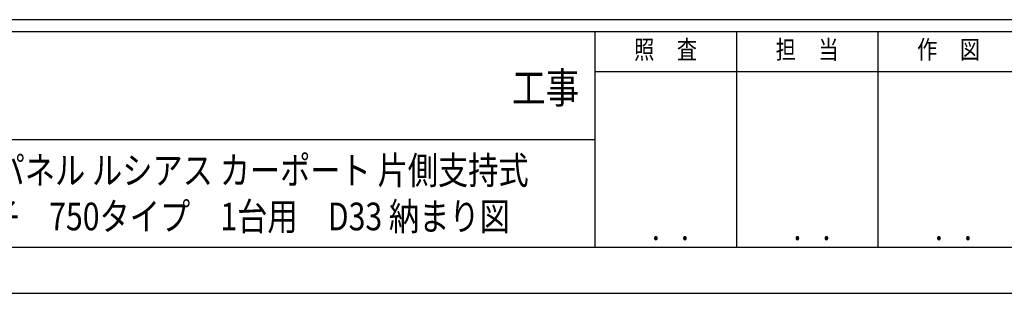
# Model space of a CAD drawing. Units: millimetres. Extents: x 0 to 33640, y 0 to 23760.
# Drawn here: x 18261 to 24662, y 0 to 1780 of the extents above; entities that cross this region are included whole.
import ezdxf
from ezdxf.enums import TextEntityAlignment as Align

# ---------------------------------------------------------------- set-up
doc = ezdxf.new("R2010")
doc.units = ezdxf.units.MM
doc.layers.add('USER1', color=3, linetype='Continuous', lineweight=13)
doc.layers.add('YKK_ZWAK', color=7, linetype='Continuous', lineweight=30)
doc.styles.add('text-b', font='extslim2.shx', dxfattribs={"width": 0.8, "bigfont": 'extfont2.shx'})

msp = doc.modelspace()

# ---------------------------------------------------------------- linework, layer by layer
at = {"layer": 'YKK_ZWAK'}
for p, q in [((32400.1, 1780), (1200.1, 1780)), ((22000.1, 1700), (16800.1, 1700)), ((24760.1, 1700), (22000.1, 1700)), ((22000.1, 1700), (22000.1, 300)), ((22920.1, 1700), (22920.1, 300)), ((23840.1, 1700), (23840.1, 300)), ((24760.1, 1440), (22000.1, 1440)), ((16800.1, 1000), (22000.1, 1000)), ((16800.1, 300), (22000.1, 300)), ((22000.1, 300), (24760.1, 300)), ((0, 0), (33640, 0))]:
    msp.add_line(p, q, dxfattribs=at)

# ---------------------------------------------------------------- texts
at = {"layer": 'USER1', "style": 'text-b', "width": 0.8}
for s, p in [('目隠しパネル ルシアス カーポート 片側支持式', (17508.9, 710)), ('横格子\u3000750タイプ\u30001台用\u3000D33 納まり図', (17667.3, 410))]:
    msp.add_text(s, height=180, dxfattribs=at).set_placement(p)
at = {"layer": 'YKK_ZWAK', "style": 'text-b', "width": 0.8}
for s, height, p in [('照     査', 120, (22460.1, 1570)), ('担     当', 120, (23380.1, 1570)), ('作     図', 120, (24300.1, 1570)), ('工事', 200, (21680, 1310.1))]:
    msp.add_text(s, height=height, dxfattribs=at).set_placement(p, align=Align.MIDDLE)
for p in [(22360, 342.6), (23280, 342.6), (24200, 342.6)]:
    msp.add_text('． ．', height=141.4, dxfattribs=at).set_placement(p)

doc.saveas('drawing.dxf')
